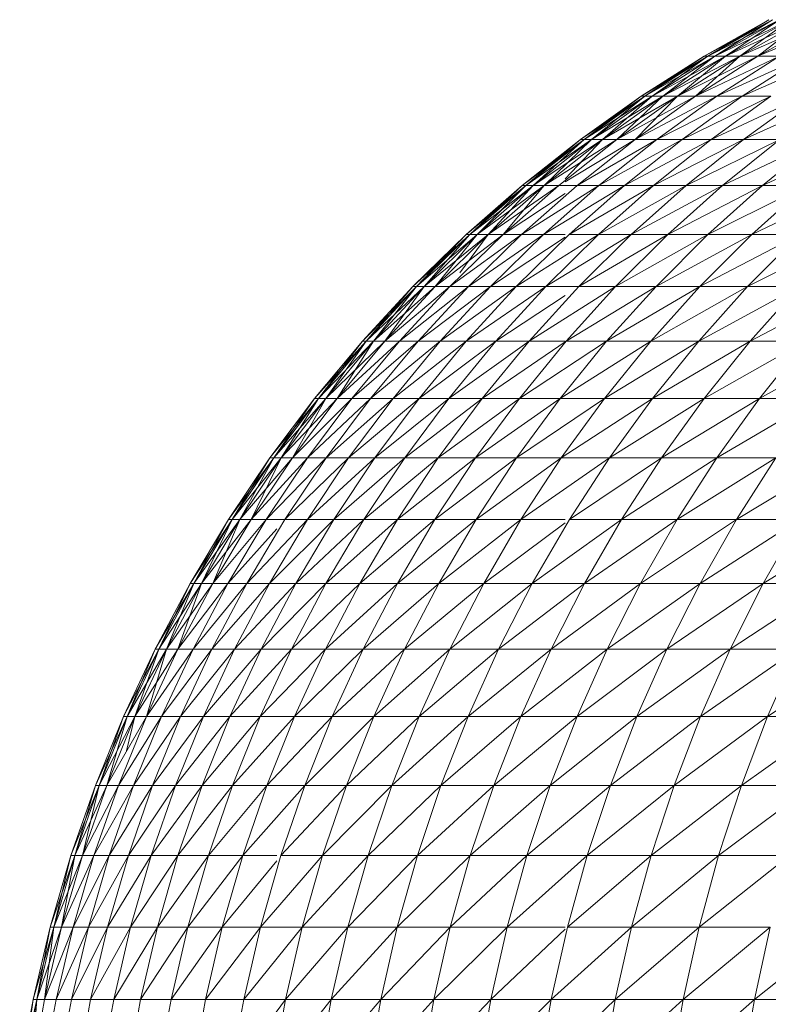
# Model space of a CAD drawing. Units: millimetres. Extents: x 985 to 7705, y -2052 to 2700.
# Drawn here: x 2053 to 2069, y 1088 to 1108 of the extents above; entities that cross this region are included whole.
import ezdxf

# ---------------------------------------------------------------- set-up
doc = ezdxf.new("R2010")
doc.units = ezdxf.units.MM
doc.layers.add('06', color=7, linetype='Continuous', lineweight=9)

# ---------------------------------------------------------------- blocks, each defined once
blk = doc.blocks.new('10058_DWG-434430-Level 1')
at = {"layer": '06'}
for p, q in [((2265.256, 946.421), (2266.6, 947.181)), ((2265.256, 946.421), (2266.6, 947.181)), ((2266.674, 947.181), (2265.256, 946.421)), ((2266.6, 947.181), (2265.256, 946.421)), ((2266.822, 947.181), (2265.33, 946.421)), ((2265.33, 946.421), (2266.674, 947.181)), ((2266.6, 947.181), (2265.33, 946.421)), ((2265.33, 946.421), (2266.674, 947.181)), ((2267.044, 947.181), (2265.479, 946.421)), ((2265.479, 946.421), (2266.822, 947.181)), ((2266.674, 947.181), (2265.479, 946.421)), ((2265.479, 946.421), (2266.822, 947.181)), ((2267.339, 947.181), (2265.702, 946.421)), ((2265.702, 946.421), (2267.044, 947.181)), ((2266.822, 947.181), (2265.702, 946.421)), ((2265.702, 946.421), (2267.044, 947.181)), ((2267.708, 947.181), (2265.999, 946.421)), ((2265.999, 946.421), (2267.339, 947.181)), ((2267.044, 947.181), (2265.999, 946.421)), ((2265.999, 946.421), (2267.339, 947.181)), ((2267.708, 947.181), (2266.371, 946.421)), ((2268.15, 947.181), (2266.371, 946.421)), ((2266.371, 946.421), (2267.708, 947.181)), ((2267.339, 947.181), (2266.371, 946.421)), ((2263.952, 945.591), (2265.256, 946.421)), ((2263.952, 945.591), (2265.256, 946.421)), ((2265.33, 946.421), (2263.952, 945.591)), ((2265.256, 946.421), (2263.952, 945.591)), ((2265.479, 946.421), (2264.027, 945.591)), ((2264.027, 945.591), (2265.33, 946.421)), ((2265.256, 946.421), (2264.027, 945.591)), ((2264.027, 945.591), (2265.33, 946.421)), ((2265.702, 946.421), (2264.177, 945.591)), ((2264.177, 945.591), (2265.479, 946.421)), ((2265.33, 946.421), (2264.177, 945.591)), ((2264.177, 945.591), (2265.479, 946.421)), ((2265.999, 946.421), (2264.402, 945.591)), ((2264.402, 945.591), (2265.702, 946.421)), ((2265.479, 946.421), (2264.402, 945.591)), ((2264.402, 945.591), (2265.702, 946.421)), ((2266.371, 946.421), (2264.701, 945.591)), ((2264.701, 945.591), (2265.999, 946.421)), ((2265.702, 946.421), (2264.701, 945.591)), ((2264.701, 945.591), (2265.999, 946.421)), ((2266.817, 946.421), (2265.075, 945.591)), ((2265.075, 945.591), (2266.371, 946.421)), ((2265.999, 946.421), (2265.075, 945.591)), ((2265.33, 946.421), (2265.256, 946.421)), ((2265.256, 946.421), (2265.33, 946.421)), ((2265.479, 946.421), (2265.33, 946.421)), ((2265.33, 946.421), (2265.479, 946.421)), ((2265.702, 946.421), (2265.479, 946.421)), ((2265.479, 946.421), (2265.702, 946.421)), ((2267.336, 946.421), (2265.523, 945.591)), ((2265.523, 945.591), (2266.817, 946.421)), ((2265.999, 946.421), (2265.702, 946.421)), ((2265.702, 946.421), (2265.999, 946.421)), ((2266.371, 946.421), (2265.999, 946.421)), ((2265.999, 946.421), (2266.371, 946.421)), ((2267.929, 946.421), (2266.046, 945.591)), ((2266.046, 945.591), (2267.336, 946.421)), ((2266.817, 946.421), (2266.371, 946.421)), ((2262.693, 944.696), (2263.952, 945.591)), ((2262.693, 944.696), (2263.952, 945.591)), ((2264.027, 945.591), (2262.693, 944.696)), ((2263.952, 945.591), (2262.693, 944.696)), ((2264.177, 945.591), (2262.769, 944.696)), ((2262.769, 944.696), (2264.027, 945.591)), ((2263.952, 945.591), (2262.769, 944.696)), ((2262.769, 944.696), (2264.027, 945.591)), ((2264.402, 945.591), (2262.919, 944.696)), ((2262.919, 944.696), (2264.177, 945.591)), ((2264.027, 945.591), (2262.919, 944.696)), ((2262.919, 944.696), (2264.177, 945.591)), ((2264.701, 945.591), (2263.145, 944.696)), ((2263.145, 944.696), (2264.402, 945.591)), ((2264.177, 945.591), (2263.145, 944.696)), ((2263.145, 944.696), (2264.402, 945.591)), ((2265.075, 945.591), (2263.447, 944.696)), ((2263.447, 944.696), (2264.701, 945.591)), ((2264.402, 945.591), (2263.447, 944.696)), ((2263.447, 944.696), (2264.701, 945.591)), ((2265.523, 945.591), (2263.823, 944.696)), ((2263.823, 944.696), (2265.075, 945.591)), ((2264.701, 945.591), (2263.823, 944.696)), ((2264.027, 945.591), (2263.952, 945.591)), ((2263.952, 945.591), (2264.027, 945.591)), ((2264.177, 945.591), (2264.027, 945.591)), ((2264.027, 945.591), (2264.177, 945.591)), ((2264.402, 945.591), (2264.177, 945.591)), ((2264.177, 945.591), (2264.402, 945.591)), ((2266.046, 945.591), (2264.274, 944.696)), ((2264.274, 944.696), (2265.523, 945.591)), ((2264.701, 945.591), (2264.402, 945.591)), ((2264.402, 945.591), (2264.701, 945.591)), ((2265.075, 945.591), (2264.701, 945.591)), ((2264.701, 945.591), (2265.075, 945.591)), ((2266.643, 945.591), (2264.801, 944.696)), ((2264.801, 944.696), (2266.046, 945.591)), ((2265.523, 945.591), (2265.075, 945.591)), ((2267.314, 945.591), (2265.401, 944.696)), ((2265.401, 944.696), (2266.643, 945.591)), ((2266.046, 945.591), (2265.523, 945.591)), ((2266.643, 945.591), (2266.046, 945.591)), ((2268.058, 945.591), (2266.076, 944.696)), ((2266.076, 944.696), (2267.314, 945.591)), ((2261.482, 943.737), (2262.693, 944.696)), ((2261.482, 943.737), (2262.693, 944.696)), ((2262.769, 944.696), (2261.482, 943.737)), ((2262.693, 944.696), (2261.482, 943.737)), ((2262.919, 944.696), (2261.558, 943.737)), ((2261.558, 943.737), (2262.769, 944.696)), ((2262.693, 944.696), (2261.558, 943.737)), ((2261.558, 943.737), (2262.769, 944.696)), ((2263.145, 944.696), (2261.71, 943.737)), ((2261.71, 943.737), (2262.919, 944.696)), ((2262.769, 944.696), (2261.71, 943.737)), ((2261.71, 943.737), (2262.919, 944.696)), ((2263.447, 944.696), (2261.937, 943.737)), ((2261.937, 943.737), (2263.145, 944.696)), ((2262.919, 944.696), (2261.937, 943.737)), ((2261.937, 943.737), (2263.145, 944.696)), ((2262.24, 943.737), (2263.447, 944.696)), ((2263.823, 944.696), (2262.373, 943.818)), ((2263.145, 944.696), (2262.373, 943.878)), ((2264.274, 944.696), (2262.619, 943.737)), ((2262.619, 943.737), (2263.823, 944.696)), ((2262.769, 944.696), (2262.693, 944.696)), ((2262.693, 944.696), (2262.769, 944.696)), ((2262.919, 944.696), (2262.769, 944.696)), ((2262.769, 944.696), (2262.919, 944.696)), ((2263.145, 944.696), (2262.919, 944.696)), ((2262.919, 944.696), (2263.145, 944.696)), ((2264.801, 944.696), (2263.073, 943.737)), ((2263.073, 943.737), (2264.274, 944.696)), ((2263.447, 944.696), (2263.145, 944.696)), ((2263.145, 944.696), (2263.447, 944.696)), ((2263.823, 944.696), (2263.447, 944.696)), ((2265.401, 944.696), (2263.602, 943.737)), ((2263.602, 943.737), (2264.801, 944.696)), ((2264.274, 944.696), (2263.823, 944.696)), ((2266.076, 944.696), (2264.207, 943.737)), ((2264.207, 943.737), (2265.401, 944.696)), ((2264.801, 944.696), (2264.274, 944.696)), ((2265.401, 944.696), (2264.801, 944.696)), ((2266.825, 944.696), (2264.886, 943.737)), ((2264.886, 943.737), (2266.076, 944.696)), ((2266.076, 944.696), (2265.401, 944.696)), ((2267.649, 944.696), (2265.639, 943.737)), ((2265.639, 943.737), (2266.825, 944.696)), ((2266.825, 944.696), (2266.076, 944.696)), ((2266.467, 943.737), (2267.649, 944.696)), ((2268.356, 944.609), (2266.467, 943.737)), ((2260.322, 942.718), (2261.482, 943.737)), ((2260.322, 942.718), (2261.482, 943.737)), ((2261.558, 943.737), (2260.322, 942.718)), ((2261.482, 943.737), (2260.322, 942.718)), ((2261.71, 943.737), (2260.398, 942.718)), ((2260.398, 942.718), (2261.558, 943.737)), ((2261.482, 943.737), (2260.398, 942.718)), ((2260.398, 942.718), (2261.558, 943.737)), ((2261.937, 943.737), (2260.551, 942.718)), ((2260.551, 942.718), (2261.71, 943.737)), ((2261.558, 943.737), (2260.551, 942.718)), ((2260.551, 942.718), (2261.71, 943.737)), ((2262.24, 943.737), (2260.779, 942.718)), ((2260.779, 942.718), (2261.937, 943.737)), ((2261.71, 943.737), (2260.779, 942.718)), ((2260.779, 942.718), (2261.937, 943.737)), ((2261.084, 942.718), (2262.24, 943.737)), ((2261.937, 943.737), (2261.084, 942.718)), ((2263.073, 943.737), (2261.465, 942.718)), ((2261.465, 942.718), (2262.619, 943.737)), ((2261.558, 943.737), (2261.482, 943.737)), ((2261.482, 943.737), (2261.558, 943.737)), ((2261.71, 943.737), (2261.558, 943.737)), ((2261.558, 943.737), (2261.71, 943.737)), ((2261.937, 943.737), (2261.71, 943.737)), ((2261.71, 943.737), (2261.937, 943.737)), ((2263.602, 943.737), (2261.922, 942.718)), ((2261.922, 942.718), (2263.073, 943.737)), ((2262.24, 943.737), (2261.937, 943.737)), ((2261.937, 943.737), (2262.24, 943.737)), ((2262.619, 943.737), (2262.24, 943.737)), ((2264.207, 943.737), (2262.454, 942.718)), ((2262.454, 942.718), (2263.602, 943.737)), ((2263.073, 943.737), (2262.619, 943.737)), ((2264.886, 943.737), (2263.062, 942.718)), ((2263.062, 942.718), (2264.207, 943.737)), ((2263.602, 943.737), (2263.073, 943.737)), ((2264.207, 943.737), (2263.602, 943.737)), ((2265.639, 943.737), (2263.745, 942.718)), ((2263.745, 942.718), (2264.886, 943.737)), ((2264.886, 943.737), (2264.207, 943.737)), ((2266.467, 943.737), (2264.503, 942.718)), ((2264.503, 942.718), (2265.639, 943.737)), ((2265.639, 943.737), (2264.886, 943.737)), ((2267.369, 943.737), (2265.336, 942.718)), ((2265.336, 942.718), (2266.467, 943.737)), ((2266.467, 943.737), (2265.639, 943.737)), ((2268.345, 943.737), (2266.243, 942.718)), ((2266.243, 942.718), (2267.369, 943.737)), ((2267.369, 943.737), (2266.467, 943.737)), ((2262.373, 943.574), (2261.084, 942.718)), ((2259.215, 941.639), (2260.322, 942.718)), ((2259.215, 941.639), (2260.322, 942.718)), ((2260.398, 942.718), (2259.215, 941.639)), ((2260.322, 942.718), (2259.215, 941.639)), ((2260.551, 942.718), (2259.292, 941.639)), ((2259.292, 941.639), (2260.398, 942.718)), ((2260.322, 942.718), (2259.292, 941.639)), ((2259.292, 941.639), (2260.398, 942.718)), ((2260.779, 942.718), (2259.446, 941.639)), ((2259.446, 941.639), (2260.551, 942.718)), ((2260.398, 942.718), (2259.446, 941.639)), ((2259.446, 941.639), (2260.551, 942.718)), ((2261.084, 942.718), (2259.676, 941.639)), ((2259.676, 941.639), (2260.779, 942.718)), ((2260.551, 942.718), (2259.676, 941.639)), ((2259.676, 941.639), (2260.779, 942.718)), ((2261.465, 942.718), (2259.982, 941.639)), ((2259.982, 941.639), (2261.084, 942.718)), ((2260.779, 942.718), (2260.191, 941.922)), ((2260.398, 942.718), (2260.322, 942.718)), ((2260.322, 942.718), (2260.398, 942.718)), ((2261.922, 942.718), (2260.365, 941.639)), ((2260.365, 941.639), (2261.465, 942.718)), ((2260.551, 942.718), (2260.398, 942.718)), ((2260.398, 942.718), (2260.551, 942.718)), ((2260.779, 942.718), (2260.551, 942.718)), ((2260.551, 942.718), (2260.779, 942.718)), ((2261.084, 942.718), (2260.779, 942.718)), ((2260.779, 942.718), (2261.084, 942.718)), ((2260.824, 941.639), (2261.922, 942.718)), ((2261.465, 942.718), (2261.084, 942.718)), ((2263.062, 942.718), (2261.36, 941.639)), ((2261.36, 941.639), (2262.454, 942.718)), ((2261.922, 942.718), (2261.465, 942.718)), ((2262.373, 942.718), (2261.922, 942.718)), ((2263.745, 942.718), (2261.971, 941.639)), ((2261.971, 941.639), (2263.062, 942.718)), ((2263.062, 942.718), (2262.454, 942.718)), ((2264.503, 942.718), (2262.658, 941.639)), ((2262.658, 941.639), (2263.745, 942.718)), ((2263.745, 942.718), (2263.062, 942.718)), ((2265.336, 942.718), (2263.42, 941.639)), ((2263.42, 941.639), (2264.503, 942.718)), ((2264.503, 942.718), (2263.745, 942.718)), ((2266.243, 942.718), (2264.258, 941.639)), ((2264.258, 941.639), (2265.336, 942.718)), ((2265.336, 942.718), (2264.503, 942.718)), ((2267.225, 942.718), (2265.17, 941.639)), ((2265.17, 941.639), (2266.243, 942.718)), ((2266.243, 942.718), (2265.336, 942.718)), ((2268.279, 942.718), (2266.156, 941.639)), ((2266.156, 941.639), (2267.225, 942.718)), ((2267.225, 942.718), (2266.243, 942.718)), ((2262.373, 942.664), (2260.824, 941.639)), ((2258.166, 940.506), (2259.215, 941.639)), ((2258.166, 940.506), (2259.215, 941.639)), ((2259.292, 941.639), (2258.166, 940.506)), ((2259.215, 941.639), (2258.166, 940.506)), ((2259.446, 941.639), (2258.243, 940.506)), ((2258.243, 940.506), (2259.292, 941.639)), ((2259.215, 941.639), (2258.243, 940.506)), ((2258.243, 940.506), (2259.292, 941.639)), ((2259.676, 941.639), (2258.397, 940.506)), ((2258.397, 940.506), (2259.446, 941.639)), ((2259.292, 941.639), (2258.397, 940.506)), ((2258.397, 940.506), (2259.446, 941.639)), ((2259.982, 941.639), (2258.629, 940.506)), ((2258.629, 940.506), (2259.676, 941.639)), ((2259.446, 941.639), (2258.629, 940.506)), ((2260.365, 941.639), (2258.937, 940.506)), ((2258.937, 940.506), (2259.982, 941.639)), ((2259.292, 941.639), (2259.215, 941.639)), ((2259.215, 941.639), (2259.292, 941.639)), ((2259.446, 941.639), (2259.292, 941.639)), ((2259.292, 941.639), (2259.446, 941.639)), ((2260.824, 941.639), (2259.322, 940.506)), ((2259.322, 940.506), (2260.365, 941.639)), ((2259.676, 941.639), (2259.446, 941.639)), ((2259.446, 941.639), (2259.676, 941.639)), ((2259.982, 941.639), (2259.676, 941.639)), ((2261.36, 941.639), (2259.783, 940.506)), ((2259.783, 940.506), (2260.824, 941.639)), ((2260.365, 941.639), (2259.982, 941.639)), ((2261.971, 941.639), (2260.321, 940.506)), ((2260.321, 940.506), (2261.36, 941.639)), ((2260.824, 941.639), (2260.365, 941.639)), ((2261.36, 941.639), (2260.824, 941.639)), ((2260.936, 940.506), (2261.971, 941.639)), ((2262.373, 941.452), (2260.936, 940.506)), ((2261.971, 941.639), (2261.36, 941.639)), ((2263.42, 941.639), (2261.626, 940.506)), ((2261.626, 940.506), (2262.658, 941.639)), ((2262.658, 941.639), (2261.971, 941.639)), ((2264.258, 941.639), (2262.393, 940.506)), ((2262.393, 940.506), (2263.42, 941.639)), ((2263.42, 941.639), (2262.658, 941.639)), ((2265.17, 941.639), (2263.234, 940.506)), ((2263.234, 940.506), (2264.258, 941.639)), ((2264.258, 941.639), (2263.42, 941.639)), ((2266.156, 941.639), (2264.151, 940.506)), ((2264.151, 940.506), (2265.17, 941.639)), ((2265.17, 941.639), (2264.258, 941.639)), ((2267.217, 941.639), (2265.143, 940.506)), ((2265.143, 940.506), (2266.156, 941.639)), ((2266.156, 941.639), (2265.17, 941.639)), ((2267.217, 941.639), (2266.156, 941.639)), ((2268.351, 941.639), (2266.209, 940.506)), ((2266.209, 940.506), (2267.217, 941.639)), ((2257.176, 939.319), (2258.166, 940.506)), ((2257.176, 939.319), (2258.166, 940.506)), ((2258.243, 940.506), (2257.176, 939.319)), ((2258.166, 940.506), (2257.176, 939.319)), ((2258.397, 940.506), (2257.254, 939.319)), ((2257.254, 939.319), (2258.243, 940.506)), ((2258.166, 940.506), (2257.254, 939.319)), ((2257.254, 939.319), (2258.243, 940.506)), ((2258.629, 940.506), (2257.409, 939.319)), ((2257.409, 939.319), (2258.397, 940.506)), ((2258.243, 940.506), (2257.409, 939.319)), ((2257.409, 939.319), (2258.397, 940.506)), ((2258.937, 940.506), (2257.641, 939.319)), ((2257.641, 939.319), (2258.629, 940.506)), ((2258.397, 940.506), (2257.641, 939.319)), ((2259.322, 940.506), (2257.951, 939.319)), ((2257.951, 939.319), (2258.937, 940.506)), ((2258.243, 940.506), (2258.166, 940.506)), ((2258.166, 940.506), (2258.243, 940.506)), ((2258.397, 940.506), (2258.243, 940.506)), ((2258.243, 940.506), (2258.397, 940.506)), ((2259.783, 940.506), (2258.338, 939.319)), ((2258.338, 939.319), (2259.322, 940.506)), ((2258.629, 940.506), (2258.397, 940.506)), ((2258.397, 940.506), (2258.629, 940.506)), ((2258.937, 940.506), (2258.629, 940.506)), ((2260.321, 940.506), (2258.802, 939.319)), ((2258.802, 939.319), (2259.783, 940.506)), ((2259.322, 940.506), (2258.937, 940.506)), ((2259.783, 940.506), (2259.322, 940.506)), ((2260.936, 940.506), (2259.342, 939.319)), ((2259.342, 939.319), (2260.321, 940.506)), ((2260.321, 940.506), (2259.783, 940.506)), ((2261.626, 940.506), (2259.96, 939.319)), ((2259.96, 939.319), (2260.936, 940.506)), ((2260.936, 940.506), (2260.321, 940.506)), ((2262.393, 940.506), (2260.654, 939.319)), ((2260.654, 939.319), (2261.626, 940.506)), ((2261.626, 940.506), (2260.936, 940.506)), ((2263.234, 940.506), (2261.424, 939.319)), ((2261.424, 939.319), (2262.393, 940.506)), ((2262.373, 940.506), (2261.626, 940.506)), ((2264.151, 940.506), (2262.269, 939.319)), ((2262.269, 939.319), (2263.234, 940.506)), ((2263.234, 940.506), (2262.393, 940.506)), ((2265.143, 940.506), (2263.191, 939.319)), ((2263.191, 939.319), (2264.151, 940.506)), ((2264.151, 940.506), (2263.234, 940.506)), ((2265.143, 940.506), (2264.151, 940.506)), ((2266.209, 940.506), (2264.188, 939.319)), ((2264.188, 939.319), (2265.143, 940.506)), ((2266.209, 940.506), (2265.143, 940.506)), ((2267.35, 940.506), (2265.259, 939.319)), ((2266.209, 940.506), (2265.259, 939.319)), ((2267.35, 940.506), (2266.209, 940.506)), ((2267.35, 940.506), (2266.405, 939.319)), ((2268.356, 940.392), (2266.405, 939.319)), ((2256.249, 938.084), (2257.176, 939.319)), ((2256.249, 938.084), (2257.176, 939.319)), ((2257.254, 939.319), (2256.249, 938.084)), ((2257.176, 939.319), (2256.249, 938.084)), ((2257.409, 939.319), (2256.327, 938.084)), ((2256.327, 938.084), (2257.254, 939.319)), ((2257.176, 939.319), (2256.327, 938.084)), ((2256.327, 938.084), (2257.254, 939.319)), ((2257.641, 939.319), (2256.483, 938.084)), ((2256.483, 938.084), (2257.409, 939.319)), ((2257.254, 939.319), (2256.483, 938.084)), ((2256.483, 938.084), (2257.409, 939.319)), ((2257.951, 939.319), (2256.716, 938.084)), ((2256.716, 938.084), (2257.641, 939.319)), ((2257.409, 939.319), (2256.716, 938.084)), ((2258.338, 939.319), (2257.027, 938.084)), ((2257.027, 938.084), (2257.951, 939.319)), ((2257.254, 939.319), (2257.176, 939.319)), ((2257.176, 939.319), (2257.254, 939.319)), ((2257.409, 939.319), (2257.254, 939.319)), ((2257.254, 939.319), (2257.409, 939.319)), ((2257.641, 939.319), (2257.409, 939.319)), ((2257.409, 939.319), (2257.641, 939.319)), ((2258.802, 939.319), (2257.416, 938.084)), ((2257.416, 938.084), (2258.338, 939.319)), ((2257.951, 939.319), (2257.641, 939.319)), ((2259.342, 939.319), (2257.882, 938.084)), ((2257.882, 938.084), (2258.802, 939.319)), ((2258.338, 939.319), (2257.951, 939.319)), ((2258.802, 939.319), (2258.338, 939.319)), ((2259.96, 939.319), (2258.425, 938.084)), ((2258.425, 938.084), (2259.342, 939.319)), ((2259.342, 939.319), (2258.802, 939.319)), ((2260.654, 939.319), (2259.045, 938.084)), ((2259.045, 938.084), (2259.96, 939.319)), ((2259.96, 939.319), (2259.342, 939.319)), ((2261.424, 939.319), (2259.742, 938.084)), ((2259.742, 938.084), (2260.654, 939.319)), ((2260.654, 939.319), (2259.96, 939.319)), ((2262.269, 939.319), (2260.516, 938.084)), ((2260.516, 938.084), (2261.424, 939.319)), ((2261.424, 939.319), (2260.654, 939.319)), ((2263.191, 939.319), (2261.365, 938.084)), ((2261.365, 938.084), (2262.269, 939.319)), ((2262.269, 939.319), (2261.424, 939.319)), ((2263.191, 939.319), (2262.269, 939.319)), ((2264.188, 939.319), (2262.291, 938.084)), ((2262.291, 938.084), (2263.191, 939.319)), ((2264.188, 939.319), (2263.191, 939.319)), ((2265.259, 939.319), (2263.293, 938.084)), ((2264.188, 939.319), (2263.293, 938.084)), ((2265.259, 939.319), (2264.188, 939.319)), ((2265.259, 939.319), (2264.369, 938.084)), ((2266.405, 939.319), (2264.369, 938.084)), ((2265.259, 939.319), (2266.405, 939.319)), ((2267.625, 939.319), (2265.52, 938.084)), ((2265.52, 938.084), (2266.405, 939.319)), ((2267.625, 939.319), (2266.405, 939.319)), ((2255.387, 936.802), (2256.249, 938.084)), ((2255.387, 936.802), (2256.249, 938.084)), ((2256.327, 938.084), (2255.387, 936.802)), ((2256.249, 938.084), (2255.387, 936.802)), ((2256.483, 938.084), (2255.465, 936.802)), ((2255.465, 936.802), (2256.327, 938.084)), ((2256.249, 938.084), (2255.465, 936.802)), ((2255.465, 936.802), (2256.327, 938.084)), ((2256.716, 938.084), (2255.621, 936.802)), ((2255.621, 936.802), (2256.483, 938.084)), ((2256.327, 938.084), (2255.621, 936.802)), ((2255.621, 936.802), (2256.483, 938.084)), ((2257.027, 938.084), (2255.856, 936.802)), ((2255.856, 936.802), (2256.716, 938.084)), ((2256.483, 938.084), (2255.856, 936.802)), ((2257.416, 938.084), (2256.168, 936.802)), ((2256.168, 936.802), (2257.027, 938.084)), ((2256.327, 938.084), (2256.249, 938.084)), ((2256.249, 938.084), (2256.327, 938.084)), ((2256.483, 938.084), (2256.327, 938.084)), ((2256.327, 938.084), (2256.483, 938.084)), ((2256.716, 938.084), (2256.483, 938.084)), ((2256.483, 938.084), (2256.716, 938.084)), ((2257.882, 938.084), (2256.558, 936.802)), ((2256.558, 936.802), (2257.416, 938.084)), ((2257.027, 938.084), (2256.716, 938.084)), ((2258.425, 938.084), (2257.026, 936.802)), ((2257.026, 936.802), (2257.882, 938.084)), ((2257.416, 938.084), (2257.027, 938.084)), ((2257.882, 938.084), (2257.416, 938.084)), ((2259.045, 938.084), (2257.572, 936.802)), ((2257.572, 936.802), (2258.425, 938.084)), ((2258.425, 938.084), (2257.882, 938.084)), ((2259.742, 938.084), (2258.195, 936.802)), ((2258.195, 936.802), (2259.045, 938.084)), ((2259.045, 938.084), (2258.425, 938.084)), ((2260.516, 938.084), (2258.895, 936.802)), ((2258.895, 936.802), (2259.742, 938.084)), ((2259.742, 938.084), (2259.045, 938.084)), ((2261.365, 938.084), (2259.671, 936.802)), ((2259.671, 936.802), (2260.516, 938.084)), ((2260.516, 938.084), (2259.742, 938.084)), ((2261.365, 938.084), (2260.516, 938.084)), ((2262.291, 938.084), (2260.525, 936.802)), ((2260.525, 936.802), (2261.365, 938.084)), ((2262.291, 938.084), (2261.365, 938.084)), ((2263.293, 938.084), (2261.454, 936.802)), ((2262.291, 938.084), (2261.454, 936.802)), ((2263.293, 938.084), (2262.291, 938.084)), ((2263.293, 938.084), (2262.46, 936.802)), ((2264.369, 938.084), (2262.46, 936.802)), ((2263.293, 938.084), (2264.369, 938.084)), ((2265.52, 938.084), (2263.54, 936.802)), ((2263.54, 936.802), (2264.369, 938.084)), ((2265.52, 938.084), (2264.369, 938.084)), ((2266.745, 938.084), (2264.697, 936.802)), ((2264.697, 936.802), (2265.52, 938.084)), ((2266.745, 938.084), (2265.52, 938.084)), ((2268.044, 938.084), (2265.927, 936.802)), ((2265.927, 936.802), (2266.745, 938.084)), ((2254.592, 935.478), (2255.387, 936.802)), ((2254.592, 935.478), (2255.387, 936.802)), ((2255.465, 936.802), (2254.592, 935.478)), ((2255.387, 936.802), (2254.592, 935.478)), ((2255.621, 936.802), (2254.67, 935.478)), ((2254.67, 935.478), (2255.465, 936.802)), ((2255.387, 936.802), (2254.67, 935.478)), ((2254.67, 935.478), (2255.465, 936.802)), ((2255.856, 936.802), (2254.827, 935.478)), ((2254.827, 935.478), (2255.621, 936.802)), ((2255.465, 936.802), (2254.827, 935.478)), ((2254.827, 935.478), (2255.621, 936.802)), ((2256.168, 936.802), (2255.062, 935.478)), ((2255.062, 935.478), (2255.856, 936.802)), ((2255.621, 936.802), (2255.062, 935.478)), ((2255.376, 935.478), (2256.168, 936.802)), ((2255.465, 936.802), (2255.387, 936.802)), ((2255.387, 936.802), (2255.465, 936.802)), ((2255.621, 936.802), (2255.465, 936.802)), ((2255.465, 936.802), (2255.621, 936.802)), ((2255.856, 936.802), (2255.621, 936.802)), ((2255.621, 936.802), (2255.856, 936.802)), ((2257.026, 936.802), (2255.768, 935.478)), ((2255.768, 935.478), (2256.558, 936.802)), ((2256.168, 936.802), (2255.856, 936.802)), ((2256.558, 936.802), (2256.168, 936.802)), ((2257.572, 936.802), (2256.238, 935.478)), ((2256.238, 935.478), (2257.026, 936.802)), ((2257.026, 936.802), (2256.558, 936.802)), ((2258.195, 936.802), (2256.785, 935.478)), ((2256.785, 935.478), (2257.572, 936.802)), ((2257.572, 936.802), (2257.026, 936.802)), ((2258.895, 936.802), (2257.41, 935.478)), ((2257.41, 935.478), (2258.195, 936.802)), ((2258.195, 936.802), (2257.572, 936.802)), ((2259.671, 936.802), (2258.113, 935.478)), ((2258.113, 935.478), (2258.895, 936.802)), ((2258.895, 936.802), (2258.195, 936.802)), ((2260.525, 936.802), (2258.893, 935.478)), ((2258.893, 935.478), (2259.671, 936.802)), ((2259.671, 936.802), (2258.895, 936.802)), ((2260.525, 936.802), (2259.671, 936.802)), ((2261.454, 936.802), (2259.75, 935.478)), ((2260.525, 936.802), (2259.75, 935.478)), ((2261.454, 936.802), (2260.525, 936.802)), ((2261.454, 936.802), (2260.683, 935.478)), ((2262.373, 936.737), (2260.683, 935.478)), ((2261.454, 936.802), (2262.373, 936.802)), ((2263.54, 936.802), (2261.692, 935.478)), ((2261.692, 935.478), (2262.46, 936.802)), ((2263.54, 936.802), (2262.46, 936.802)), ((2264.697, 936.802), (2262.777, 935.478)), ((2262.777, 935.478), (2263.54, 936.802)), ((2264.697, 936.802), (2263.54, 936.802)), ((2265.927, 936.802), (2263.937, 935.478)), ((2263.937, 935.478), (2264.697, 936.802)), ((2265.927, 936.802), (2264.697, 936.802)), ((2267.232, 936.802), (2265.173, 935.478)), ((2265.173, 935.478), (2265.927, 936.802)), ((2267.232, 936.802), (2265.927, 936.802)), ((2268.61, 936.802), (2266.482, 935.478)), ((2266.482, 935.478), (2267.232, 936.802)), ((2256.389, 936.612), (2255.376, 935.478)), ((2253.866, 934.114), (2254.592, 935.478)), ((2253.866, 934.114), (2254.592, 935.478)), ((2254.67, 935.478), (2253.866, 934.114)), ((2254.592, 935.478), (2253.866, 934.114)), ((2254.827, 935.478), (2253.944, 934.114)), ((2253.944, 934.114), (2254.67, 935.478)), ((2254.592, 935.478), (2253.944, 934.114)), ((2253.944, 934.114), (2254.67, 935.478)), ((2255.062, 935.478), (2254.102, 934.114)), ((2254.102, 934.114), (2254.827, 935.478)), ((2254.67, 935.478), (2254.102, 934.114)), ((2254.102, 934.114), (2254.827, 935.478)), ((2255.376, 935.478), (2254.338, 934.114)), ((2254.338, 934.114), (2255.062, 935.478)), ((2254.827, 935.478), (2254.338, 934.114)), ((2254.67, 935.478), (2254.592, 935.478)), ((2254.592, 935.478), (2254.67, 935.478)), ((2255.768, 935.478), (2254.653, 934.114)), ((2254.653, 934.114), (2255.376, 935.478)), ((2254.827, 935.478), (2254.67, 935.478)), ((2254.67, 935.478), (2254.827, 935.478)), ((2255.062, 935.478), (2254.827, 935.478)), ((2254.827, 935.478), (2255.062, 935.478)), ((2256.238, 935.478), (2255.046, 934.114)), ((2255.046, 934.114), (2255.768, 935.478)), ((2255.376, 935.478), (2255.062, 935.478)), ((2255.768, 935.478), (2255.376, 935.478)), ((2256.785, 935.478), (2255.517, 934.114)), ((2255.517, 934.114), (2256.238, 935.478)), ((2256.238, 935.478), (2255.768, 935.478)), ((2257.41, 935.478), (2256.067, 934.114)), ((2256.067, 934.114), (2256.785, 935.478)), ((2256.785, 935.478), (2256.238, 935.478)), ((2258.113, 935.478), (2256.694, 934.114)), ((2256.694, 934.114), (2257.41, 935.478)), ((2257.41, 935.478), (2256.785, 935.478)), ((2258.893, 935.478), (2257.399, 934.114)), ((2257.399, 934.114), (2258.113, 935.478)), ((2258.113, 935.478), (2257.41, 935.478)), ((2258.893, 935.478), (2258.113, 935.478)), ((2259.75, 935.478), (2258.182, 934.114)), ((2258.893, 935.478), (2258.182, 934.114)), ((2259.75, 935.478), (2258.893, 935.478)), ((2259.75, 935.478), (2259.041, 934.114)), ((2260.683, 935.478), (2259.041, 934.114)), ((2259.75, 935.478), (2260.683, 935.478)), ((2261.692, 935.478), (2259.978, 934.114)), ((2259.978, 934.114), (2260.683, 935.478)), ((2261.692, 935.478), (2260.683, 935.478)), ((2262.777, 935.478), (2260.991, 934.114)), ((2260.991, 934.114), (2261.692, 935.478)), ((2262.777, 935.478), (2261.692, 935.478)), ((2263.937, 935.478), (2262.08, 934.114)), ((2262.08, 934.114), (2262.777, 935.478)), ((2263.937, 935.478), (2262.777, 935.478)), ((2265.173, 935.478), (2263.244, 934.114)), ((2263.244, 934.114), (2263.937, 935.478)), ((2265.173, 935.478), (2263.937, 935.478)), ((2266.482, 935.478), (2264.484, 934.114)), ((2264.484, 934.114), (2265.173, 935.478)), ((2266.482, 935.478), (2265.173, 935.478)), ((2267.866, 935.478), (2265.798, 934.114)), ((2265.798, 934.114), (2266.482, 935.478)), ((2267.866, 935.478), (2266.482, 935.478)), ((2253.211, 932.715), (2253.866, 934.114)), ((2253.211, 932.715), (2253.866, 934.114)), ((2253.944, 934.114), (2253.211, 932.715)), ((2253.866, 934.114), (2253.211, 932.715)), ((2254.102, 934.114), (2253.29, 932.715)), ((2253.29, 932.715), (2253.944, 934.114)), ((2253.866, 934.114), (2253.29, 932.715)), ((2253.29, 932.715), (2253.944, 934.114)), ((2254.338, 934.114), (2253.448, 932.715)), ((2253.448, 932.715), (2254.102, 934.114)), ((2253.944, 934.114), (2253.448, 932.715)), ((2253.448, 932.715), (2254.102, 934.114)), ((2254.653, 934.114), (2253.685, 932.715)), ((2253.685, 932.715), (2254.338, 934.114)), ((2254.102, 934.114), (2253.685, 932.715)), ((2253.944, 934.114), (2253.866, 934.114)), ((2253.866, 934.114), (2253.944, 934.114)), ((2254.102, 934.114), (2253.944, 934.114)), ((2253.944, 934.114), (2254.102, 934.114)), ((2255.046, 934.114), (2254, 932.715)), ((2254, 932.715), (2254.653, 934.114)), ((2254.338, 934.114), (2254.102, 934.114)), ((2254.102, 934.114), (2254.338, 934.114)), ((2254.653, 934.114), (2254.338, 934.114)), ((2255.517, 934.114), (2254.395, 932.715)), ((2254.395, 932.715), (2255.046, 934.114)), ((2255.046, 934.114), (2254.653, 934.114)), ((2256.067, 934.114), (2254.868, 932.715)), ((2254.868, 932.715), (2255.517, 934.114)), ((2255.517, 934.114), (2255.046, 934.114)), ((2256.694, 934.114), (2255.419, 932.715)), ((2255.419, 932.715), (2256.067, 934.114)), ((2256.067, 934.114), (2255.517, 934.114)), ((2257.399, 934.114), (2256.048, 932.715)), ((2256.048, 932.715), (2256.694, 934.114)), ((2256.694, 934.114), (2256.067, 934.114)), ((2257.399, 934.114), (2256.694, 934.114)), ((2258.182, 934.114), (2256.756, 932.715)), ((2257.399, 934.114), (2256.756, 932.715)), ((2258.182, 934.114), (2257.399, 934.114)), ((2258.182, 934.114), (2257.541, 932.715)), ((2259.041, 934.114), (2257.541, 932.715)), ((2258.182, 934.114), (2259.041, 934.114)), ((2259.978, 934.114), (2258.403, 932.715)), ((2258.403, 932.715), (2259.041, 934.114)), ((2259.978, 934.114), (2259.041, 934.114)), ((2260.991, 934.114), (2259.342, 932.715)), ((2259.342, 932.715), (2259.978, 934.114)), ((2260.991, 934.114), (2259.978, 934.114)), ((2262.08, 934.114), (2260.359, 932.715)), ((2260.359, 932.715), (2260.991, 934.114)), ((2262.08, 934.114), (2260.991, 934.114)), ((2263.244, 934.114), (2261.451, 932.715)), ((2261.451, 932.715), (2262.08, 934.114)), ((2263.244, 934.114), (2262.08, 934.114)), ((2264.484, 934.114), (2262.619, 932.715)), ((2262.619, 932.715), (2263.244, 934.114)), ((2264.484, 934.114), (2263.244, 934.114)), ((2265.798, 934.114), (2263.863, 932.715)), ((2263.863, 932.715), (2264.484, 934.114)), ((2265.798, 934.114), (2264.484, 934.114)), ((2267.187, 934.114), (2265.181, 932.715)), ((2265.181, 932.715), (2265.798, 934.114)), ((2267.187, 934.114), (2265.798, 934.114)), ((2268.649, 934.114), (2266.574, 932.715)), ((2266.574, 932.715), (2267.187, 934.114)), ((2252.629, 931.284), (2253.211, 932.715)), ((2252.629, 931.284), (2253.211, 932.715)), ((2253.29, 932.715), (2252.629, 931.284)), ((2253.211, 932.715), (2252.629, 931.284)), ((2253.448, 932.715), (2252.708, 931.284)), ((2252.708, 931.284), (2253.29, 932.715)), ((2253.211, 932.715), (2252.708, 931.284)), ((2252.708, 931.284), (2253.29, 932.715)), ((2253.685, 932.715), (2252.866, 931.284)), ((2252.866, 931.284), (2253.448, 932.715)), ((2253.29, 932.715), (2252.866, 931.284)), ((2252.866, 931.284), (2253.448, 932.715)), ((2254, 932.715), (2253.104, 931.284)), ((2253.104, 931.284), (2253.685, 932.715)), ((2253.29, 932.715), (2253.211, 932.715)), ((2253.211, 932.715), (2253.29, 932.715)), ((2253.448, 932.715), (2253.276, 932)), ((2253.448, 932.715), (2253.29, 932.715)), ((2253.29, 932.715), (2253.448, 932.715)), ((2254.395, 932.715), (2253.421, 931.284)), ((2253.421, 931.284), (2254, 932.715)), ((2253.685, 932.715), (2253.448, 932.715)), ((2253.448, 932.715), (2253.685, 932.715)), ((2254, 932.715), (2253.685, 932.715)), ((2254.868, 932.715), (2253.816, 931.284)), ((2253.816, 931.284), (2254.395, 932.715)), ((2254.395, 932.715), (2254, 932.715)), ((2255.419, 932.715), (2254.29, 931.284)), ((2254.29, 931.284), (2254.868, 932.715)), ((2254.868, 932.715), (2254.395, 932.715)), ((2256.048, 932.715), (2254.843, 931.284)), ((2254.843, 931.284), (2255.419, 932.715)), ((2255.419, 932.715), (2254.868, 932.715)), ((2256.048, 932.715), (2255.419, 932.715)), ((2256.756, 932.715), (2255.474, 931.284)), ((2256.048, 932.715), (2255.474, 931.284)), ((2256.756, 932.715), (2256.048, 932.715)), ((2256.756, 932.715), (2256.184, 931.284)), ((2257.541, 932.715), (2256.184, 931.284)), ((2256.756, 932.715), (2257.541, 932.715)), ((2258.403, 932.715), (2256.971, 931.284)), ((2256.971, 931.284), (2257.541, 932.715)), ((2258.403, 932.715), (2257.541, 932.715)), ((2259.342, 932.715), (2257.836, 931.284)), ((2257.836, 931.284), (2258.403, 932.715)), ((2259.342, 932.715), (2258.403, 932.715)), ((2260.359, 932.715), (2258.778, 931.284)), ((2258.778, 931.284), (2259.342, 932.715)), ((2260.359, 932.715), (2259.342, 932.715)), ((2261.451, 932.715), (2259.797, 931.284)), ((2259.797, 931.284), (2260.359, 932.715)), ((2261.451, 932.715), (2260.359, 932.715)), ((2262.619, 932.715), (2260.892, 931.284)), ((2260.892, 931.284), (2261.451, 932.715)), ((2262.619, 932.715), (2261.451, 932.715)), ((2263.863, 932.715), (2262.064, 931.284)), ((2262.064, 931.284), (2262.619, 932.715)), ((2263.863, 932.715), (2262.619, 932.715)), ((2265.181, 932.715), (2263.311, 931.284)), ((2263.311, 931.284), (2263.863, 932.715)), ((2265.181, 932.715), (2263.863, 932.715)), ((2266.574, 932.715), (2264.633, 931.284)), ((2264.633, 931.284), (2265.181, 932.715)), ((2266.574, 932.715), (2265.181, 932.715)), ((2268.041, 932.715), (2266.03, 931.284)), ((2266.03, 931.284), (2266.574, 932.715)), ((2268.041, 932.715), (2266.574, 932.715)), ((2252.121, 929.824), (2252.629, 931.284)), ((2252.121, 929.824), (2252.629, 931.284)), ((2252.708, 931.284), (2252.121, 929.824)), ((2252.629, 931.284), (2252.121, 929.824)), ((2252.866, 931.284), (2252.201, 929.824)), ((2252.201, 929.824), (2252.708, 931.284)), ((2252.629, 931.284), (2252.201, 929.824)), ((2252.201, 929.824), (2252.708, 931.284)), ((2253.104, 931.284), (2252.359, 929.824)), ((2252.359, 929.824), (2252.866, 931.284)), ((2252.708, 931.284), (2252.359, 929.824)), ((2253.421, 931.284), (2252.598, 929.824)), ((2252.598, 929.824), (2253.104, 931.284)), ((2252.708, 931.284), (2252.629, 931.284)), ((2252.629, 931.284), (2252.708, 931.284)), ((2252.866, 931.284), (2252.708, 931.284)), ((2252.708, 931.284), (2252.866, 931.284)), ((2253.104, 931.284), (2252.866, 931.284)), ((2253.816, 931.284), (2252.915, 929.824)), ((2252.915, 929.824), (2253.421, 931.284)), ((2253.421, 931.284), (2253.104, 931.284)), ((2254.29, 931.284), (2253.312, 929.824)), ((2253.312, 929.824), (2253.816, 931.284)), ((2253.816, 931.284), (2253.421, 931.284)), ((2254.843, 931.284), (2253.787, 929.824)), ((2253.787, 929.824), (2254.29, 931.284)), ((2254.29, 931.284), (2253.816, 931.284)), ((2254.843, 931.284), (2254.29, 931.284)), ((2255.474, 931.284), (2254.341, 929.824)), ((2254.843, 931.284), (2254.341, 929.824)), ((2255.474, 931.284), (2254.843, 931.284)), ((2255.474, 931.284), (2254.974, 929.824)), ((2256.184, 931.284), (2254.974, 929.824)), ((2255.474, 931.284), (2256.184, 931.284)), ((2256.971, 931.284), (2255.685, 929.824)), ((2255.685, 929.824), (2256.184, 931.284)), ((2256.971, 931.284), (2256.184, 931.284)), ((2257.836, 931.284), (2256.474, 929.824)), ((2256.474, 929.824), (2256.971, 931.284)), ((2257.836, 931.284), (2256.971, 931.284)), ((2258.778, 931.284), (2257.341, 929.824)), ((2257.341, 929.824), (2257.836, 931.284)), ((2258.778, 931.284), (2257.836, 931.284)), ((2259.797, 931.284), (2258.285, 929.824)), ((2258.285, 929.824), (2258.778, 931.284)), ((2259.797, 931.284), (2258.778, 931.284)), ((2260.892, 931.284), (2259.307, 929.824)), ((2259.307, 929.824), (2259.797, 931.284)), ((2260.892, 931.284), (2259.797, 931.284)), ((2262.064, 931.284), (2260.404, 929.824)), ((2260.404, 929.824), (2260.892, 931.284)), ((2262.064, 931.284), (2260.892, 931.284)), ((2263.311, 931.284), (2261.579, 929.824)), ((2261.579, 929.824), (2262.064, 931.284)), ((2263.311, 931.284), (2262.064, 931.284)), ((2264.633, 931.284), (2262.829, 929.824)), ((2262.829, 929.824), (2263.311, 931.284)), ((2264.633, 931.284), (2263.311, 931.284)), ((2266.03, 931.284), (2264.155, 929.824)), ((2264.155, 929.824), (2264.633, 931.284)), ((2266.03, 931.284), (2264.633, 931.284)), ((2267.501, 931.284), (2265.555, 929.824)), ((2265.555, 929.824), (2266.03, 931.284)), ((2267.501, 931.284), (2266.03, 931.284)), ((2251.689, 928.341), (2252.121, 929.824)), ((2251.689, 928.341), (2252.121, 929.824)), ((2252.201, 929.824), (2251.689, 928.341)), ((2252.121, 929.824), (2251.689, 928.341)), ((2252.359, 929.824), (2251.769, 928.341)), ((2251.769, 928.341), (2252.201, 929.824)), ((2252.121, 929.824), (2251.769, 928.341)), ((2251.769, 928.341), (2252.201, 929.824)), ((2252.598, 929.824), (2251.928, 928.341)), ((2251.928, 928.341), (2252.359, 929.824)), ((2252.201, 929.824), (2251.928, 928.341)), ((2252.201, 929.824), (2252.121, 929.824)), ((2252.121, 929.824), (2252.201, 929.824)), ((2252.915, 929.824), (2252.167, 928.341)), ((2252.167, 928.341), (2252.598, 929.824)), ((2252.359, 929.824), (2252.201, 929.824)), ((2252.201, 929.824), (2252.359, 929.824)), ((2252.598, 929.824), (2252.359, 929.824)), ((2253.312, 929.824), (2252.485, 928.341)), ((2252.485, 928.341), (2252.915, 929.824)), ((2252.915, 929.824), (2252.598, 929.824)), ((2253.787, 929.824), (2252.882, 928.341)), ((2252.882, 928.341), (2253.312, 929.824)), ((2253.312, 929.824), (2252.915, 929.824)), ((2253.787, 929.824), (2253.312, 929.824)), ((2254.341, 929.824), (2253.358, 928.341)), ((2253.787, 929.824), (2253.358, 928.341)), ((2254.341, 929.824), (2253.787, 929.824)), ((2254.341, 929.824), (2253.914, 928.341)), ((2254.974, 929.824), (2253.914, 928.341)), ((2254.341, 929.824), (2254.974, 929.824)), ((2255.685, 929.824), (2254.548, 928.341)), ((2254.548, 928.341), (2254.974, 929.824)), ((2255.685, 929.824), (2254.974, 929.824)), ((2255.26, 928.341), (2255.685, 929.824)), ((2256.389, 929.824), (2255.685, 929.824)), ((2257.341, 929.824), (2256.051, 928.341)), ((2256.051, 928.341), (2256.474, 929.824)), ((2257.341, 929.824), (2256.474, 929.824)), ((2258.285, 929.824), (2256.92, 928.341)), ((2256.92, 928.341), (2257.341, 929.824)), ((2258.285, 929.824), (2257.341, 929.824)), ((2259.307, 929.824), (2257.866, 928.341)), ((2257.866, 928.341), (2258.285, 929.824)), ((2259.307, 929.824), (2258.285, 929.824)), ((2260.404, 929.824), (2258.89, 928.341)), ((2258.89, 928.341), (2259.307, 929.824)), ((2260.404, 929.824), (2259.307, 929.824)), ((2261.579, 929.824), (2259.99, 928.341)), ((2259.99, 928.341), (2260.404, 929.824)), ((2261.579, 929.824), (2260.404, 929.824)), ((2262.829, 929.824), (2261.167, 928.341)), ((2261.167, 928.341), (2261.579, 929.824)), ((2262.829, 929.824), (2261.579, 929.824)), ((2264.155, 929.824), (2262.419, 928.341)), ((2262.419, 928.341), (2262.829, 929.824)), ((2264.155, 929.824), (2262.829, 929.824)), ((2265.555, 929.824), (2263.748, 928.341)), ((2263.748, 928.341), (2264.155, 929.824)), ((2265.555, 929.824), (2264.155, 929.824)), ((2267.029, 929.824), (2265.151, 928.341)), ((2265.151, 928.341), (2265.555, 929.824)), ((2267.029, 929.824), (2265.555, 929.824)), ((2256.389, 929.72), (2255.26, 928.341)), ((2251.335, 926.838), (2251.689, 928.341)), ((2251.335, 926.838), (2251.689, 928.341)), ((2251.769, 928.341), (2251.335, 926.838)), ((2251.689, 928.341), (2251.335, 926.838)), ((2251.928, 928.341), (2251.415, 926.838)), ((2251.415, 926.838), (2251.769, 928.341)), ((2251.689, 928.341), (2251.415, 926.838)), ((2251.415, 926.838), (2251.769, 928.341)), ((2252.167, 928.341), (2251.574, 926.838)), ((2251.574, 926.838), (2251.928, 928.341)), ((2251.769, 928.341), (2251.574, 926.838)), ((2251.769, 928.341), (2251.689, 928.341)), ((2251.689, 928.341), (2251.769, 928.341)), ((2251.928, 928.341), (2251.769, 928.341)), ((2251.769, 928.341), (2251.928, 928.341)), ((2252.485, 928.341), (2251.813, 926.838)), ((2251.813, 926.838), (2252.167, 928.341)), ((2252.167, 928.341), (2251.928, 928.341)), ((2252.882, 928.341), (2252.131, 926.838)), ((2252.131, 926.838), (2252.485, 928.341)), ((2252.485, 928.341), (2252.167, 928.341)), ((2252.882, 928.341), (2252.485, 928.341)), ((2253.358, 928.341), (2252.529, 926.838)), ((2252.882, 928.341), (2252.529, 926.838)), ((2253.358, 928.341), (2252.882, 928.341)), ((2253.358, 928.341), (2253.007, 926.838)), ((2253.914, 928.341), (2253.007, 926.838)), ((2253.358, 928.341), (2253.914, 928.341)), ((2254.548, 928.341), (2253.563, 926.838)), ((2253.563, 926.838), (2253.914, 928.341)), ((2254.548, 928.341), (2253.914, 928.341)), ((2255.26, 928.341), (2254.198, 926.838)), ((2254.198, 926.838), (2254.548, 928.341)), ((2255.26, 928.341), (2254.548, 928.341)), ((2256.051, 928.341), (2254.912, 926.838)), ((2254.912, 926.838), (2255.26, 928.341)), ((2256.051, 928.341), (2255.26, 928.341)), ((2256.92, 928.341), (2255.704, 926.838)), ((2255.704, 926.838), (2256.051, 928.341)), ((2256.92, 928.341), (2256.051, 928.341)), ((2257.866, 928.341), (2256.574, 926.838)), ((2256.574, 926.838), (2256.92, 928.341)), ((2257.866, 928.341), (2256.92, 928.341)), ((2258.89, 928.341), (2257.522, 926.838)), ((2257.522, 926.838), (2257.866, 928.341)), ((2258.89, 928.341), (2257.866, 928.341)), ((2259.99, 928.341), (2258.547, 926.838)), ((2258.547, 926.838), (2258.89, 928.341)), ((2259.99, 928.341), (2258.89, 928.341)), ((2261.167, 928.341), (2259.649, 926.838)), ((2259.649, 926.838), (2259.99, 928.341)), ((2261.167, 928.341), (2259.99, 928.341)), ((2260.828, 926.838), (2261.167, 928.341)), ((2262.373, 928.297), (2260.828, 926.838)), ((2262.373, 928.341), (2261.167, 928.341)), ((2263.748, 928.341), (2262.083, 926.838)), ((2262.083, 926.838), (2262.419, 928.341)), ((2263.748, 928.341), (2262.419, 928.341)), ((2265.151, 928.341), (2263.413, 926.838)), ((2263.413, 926.838), (2263.748, 928.341)), ((2265.151, 928.341), (2263.748, 928.341)), ((2266.628, 928.341), (2264.819, 926.838)), ((2264.819, 926.838), (2265.151, 928.341)), ((2266.628, 928.341), (2265.151, 928.341)), ((2268.18, 928.341), (2266.299, 926.838)), ((2266.299, 926.838), (2266.628, 928.341)), ((2251.058, 925.318), (2251.335, 926.838)), ((2251.058, 925.318), (2251.335, 926.838)), ((2251.415, 926.838), (2251.058, 925.318)), ((2251.335, 926.838), (2251.058, 925.318)), ((2251.138, 925.318), (2251.415, 926.838)), ((2251.335, 926.838), (2251.138, 925.318)), ((2251.138, 925.318), (2251.415, 926.838)), ((2251.297, 925.318), (2251.574, 926.838)), ((2251.415, 926.838), (2251.297, 925.318)), ((2251.415, 926.838), (2251.335, 926.838)), ((2251.335, 926.838), (2251.415, 926.838)), ((2251.574, 926.838), (2251.415, 926.838)), ((2251.415, 926.838), (2251.574, 926.838)), ((2251.537, 925.318), (2251.813, 926.838)), ((2251.813, 926.838), (2251.574, 926.838)), ((2252.131, 926.838), (2251.813, 926.838)), ((2252.131, 926.838), (2251.855, 925.318)), ((2252.529, 926.838), (2252.131, 926.838)), ((2252.529, 926.838), (2252.254, 925.318)), ((2252.529, 926.838), (2253.007, 926.838)), ((2252.732, 925.318), (2253.007, 926.838)), ((2253.563, 926.838), (2253.007, 926.838)), ((2253.289, 925.318), (2253.563, 926.838)), ((2254.198, 926.838), (2253.563, 926.838)), ((2253.925, 925.318), (2254.198, 926.838)), ((2254.912, 926.838), (2254.198, 926.838)), ((2254.639, 925.318), (2254.912, 926.838)), ((2255.704, 926.838), (2254.912, 926.838)), ((2256.574, 926.838), (2255.433, 925.318)), ((2255.433, 925.318), (2255.704, 926.838)), ((2256.574, 926.838), (2255.704, 926.838)), ((2257.522, 926.838), (2256.304, 925.318)), ((2256.304, 925.318), (2256.574, 926.838)), ((2257.522, 926.838), (2256.574, 926.838)), ((2258.547, 926.838), (2257.253, 925.318)), ((2257.253, 925.318), (2257.522, 926.838)), ((2258.547, 926.838), (2257.522, 926.838)), ((2259.649, 926.838), (2258.28, 925.318)), ((2258.28, 925.318), (2258.547, 926.838)), ((2259.649, 926.838), (2258.547, 926.838)), ((2260.828, 926.838), (2259.383, 925.318)), ((2259.383, 925.318), (2259.649, 926.838)), ((2260.828, 926.838), (2259.649, 926.838)), ((2262.083, 926.838), (2260.564, 925.318)), ((2260.564, 925.318), (2260.828, 926.838)), ((2262.083, 926.838), (2260.828, 926.838)), ((2263.413, 926.838), (2261.82, 925.318)), ((2261.82, 925.318), (2262.083, 926.838)), ((2263.413, 926.838), (2262.083, 926.838)), ((2264.819, 926.838), (2263.152, 925.318)), ((2263.152, 925.318), (2263.413, 926.838)), ((2264.819, 926.838), (2263.413, 926.838)), ((2266.299, 926.838), (2264.56, 925.318)), ((2264.56, 925.318), (2264.819, 926.838)), ((2266.299, 926.838), (2264.819, 926.838)), ((2266.042, 925.318), (2266.299, 926.838)), ((2267.853, 926.838), (2266.299, 926.838))]:
    blk.add_line(p, q, dxfattribs=at)

msp = doc.modelspace()

# ---------------------------------------------------------------- block references
at = {"layer": '06'}
msp.add_blockref('10058_DWG-434430-Level 1', (-198, 161), dxfattribs=at)

doc.saveas('drawing.dxf')
